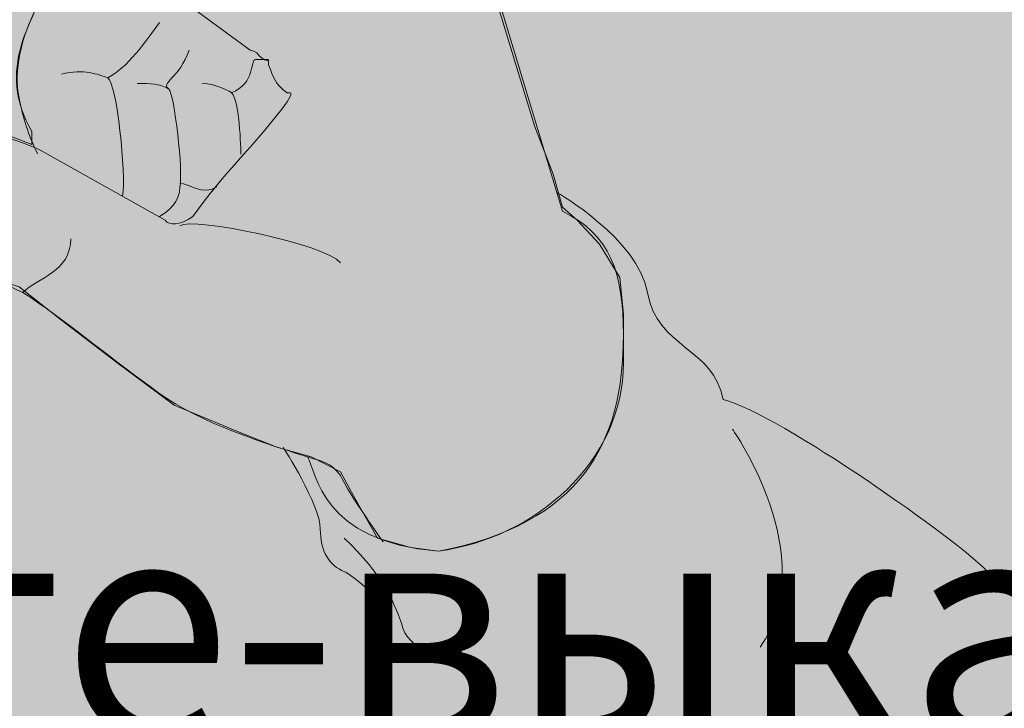
# Model space of a CAD drawing. Units: millimetres. Extents: x -1554 to 1596, y -3448 to 1007.
# Drawn here: x -91 to -82, y 130 to 136 of the extents above; entities that cross this region are included whole.
import ezdxf

# ---------------------------------------------------------------- set-up
doc = ezdxf.new("R2010")
doc.units = ezdxf.units.MM
doc.header["$LTSCALE"] = 0.5
doc.layers.add('IEK_Модель', color=7, linetype='Continuous', lineweight=30)
doc.styles.get("Standard").update_dxf_attribs({"font": 'arial.ttf'})

# ---------------------------------------------------------------- blocks, each defined once
blk = doc.blocks.new('ACHTUNG!')
at = {"layer": 'IEK_Модель', "true_color": 0xffed00}
h = blk.add_hatch(color=2, dxfattribs=at)
h.dxf.hatch_style = 1
h.paths.add_polyline_path([(13.0454, 30.7412, 0.414214), (11.1454, 32.6412), (-11.1454, 32.6412, 0.414214), (-13.0454, 30.7412), (-13.0454, 2.18, 0.414214), (-11.1454, 0.28), (11.1454, 0.28, 0.414214), (13.0454, 2.18)])
at = {"layer": 'IEK_Модель', "true_color": 0xfefefe}
h = blk.add_hatch(color=7, dxfattribs=at)
edge = h.paths.add_edge_path()
edge.add_line((-1.8365, 20.4644), (-1.4559, 20.1666))
edge.add_line((-1.4559, 20.1666), (-1.0754, 19.9515))
edge.add_line((-1.0754, 19.9515), (-0.8272, 19.7364))
edge.add_line((-0.8272, 19.7364), (-0.5625, 19.6537))
edge.add_line((-0.5625, 19.6537), (-0.182, 19.3559))
edge.add_line((-0.182, 19.3559), (0.3143, 18.9754))
edge.add_line((0.3143, 18.9754), (0.8272, 18.5948))
edge.add_line((0.8272, 18.5948), (1.4228, 18.3467))
edge.add_line((1.4228, 18.3467), (1.7537, 18.2143))
edge.add_line((1.7537, 18.2143), (2.0515, 18.1316))
edge.add_line((2.0515, 18.1316), (2.3163, 17.9992))
edge.add_line((2.3163, 17.9992), (2.4321, 17.7841))
edge.add_line((2.4321, 17.7841), (2.6471, 17.4036))
edge.add_line((2.6471, 17.4036), (2.945, 17.3209))
edge.add_line((2.945, 17.3209), (3.1931, 17.2878))
edge.add_spline(control_points=[(3.1931, 17.2878), (4.0534, 17.4036), (4.8476, 18.082), (4.8476, 18.9754)], knot_values=[0, 0, 0, 0, 1, 1, 1, 1], degree=3, periodic=0)
edge.add_line((4.8476, 18.9754), (4.8476, 19.4055))
edge.add_line((4.8476, 19.4055), (4.8145, 19.7364))
edge.add_line((4.8145, 19.7364), (4.6325, 20.0342))
edge.add_line((4.6325, 20.0342), (4.434, 20.2493))
edge.add_line((4.434, 20.2493), (4.3016, 20.3651))
edge.add_line((4.3016, 20.3651), (4.2189, 20.6629))
edge.add_line((4.2189, 20.6629), (4.0534, 21.0931))
edge.add_line((4.0534, 21.0931), (3.706, 22.2347))
edge.add_line((3.706, 22.2347), (3.5406, 22.7475))
edge.add_line((3.5406, 22.7475), (3.4082, 23.0784))
edge.add_line((3.4082, 23.0784), (3.16, 23.1612))
edge.add_line((3.16, 23.1612), (2.7795, 23.1612))
edge.add_line((2.7795, 23.1612), (2.2666, 23.1281))
edge.add_line((2.2666, 23.1281), (2.0515, 23.0784))
edge.add_line((2.0515, 23.0784), (1.7206, 23.2108))
edge.add_line((1.7206, 23.2108), (1.3732, 23.3432))
edge.add_line((1.3732, 23.3432), (1.125, 23.4259))
edge.add_line((1.125, 23.4259), (0.91, 23.5417))
edge.add_line((0.91, 23.5417), (0.7445, 23.641))
edge.add_line((0.7445, 23.641), (0.6122, 23.6741))
edge.add_line((0.6122, 23.6741), (0.3143, 23.8064))
edge.add_line((0.3143, 23.8064), (-0.0165, 24.0215))
edge.add_line((-0.0165, 24.0215), (-0.3143, 24.22))
edge.add_line((-0.3143, 24.22), (-0.5625, 24.402))
edge.add_line((-0.5625, 24.402), (-0.9927, 24.6502))
edge.add_line((-0.9927, 24.6502), (-1.2905, 24.7825))
edge.add_line((-1.2905, 24.7825), (-1.4228, 24.7825))
edge.add_line((-1.4228, 24.7825), (-1.5387, 24.7329))
edge.add_line((-1.5387, 24.7329), (-1.671, 24.5675))
edge.add_line((-1.671, 24.5675), (-1.7206, 24.4847))
edge.add_line((-1.7206, 24.4847), (-1.7206, 24.402))
edge.add_line((-1.7206, 24.402), (-1.671, 24.1869))
edge.add_line((-1.671, 24.1869), (-1.4559, 23.9719))
edge.add_line((-1.4559, 23.9719), (-1.2078, 23.8064))
edge.add_line((-1.2078, 23.8064), (-0.9927, 23.641))
edge.add_line((-0.9927, 23.641), (-0.7776, 23.5086))
edge.add_line((-0.7776, 23.5086), (-0.5625, 23.2604))
edge.add_line((-0.5625, 23.2604), (-0.2813, 22.9957))
edge.add_line((-0.2813, 22.9957), (-0.0662, 22.913))
edge.add_line((-0.0662, 22.913), (0.0662, 22.8303))
edge.add_line((0.0662, 22.8303), (-0.2316, 22.5325))
edge.add_spline(control_points=[(-0.2316, 22.5325), (-0.4467, 22.0196), (-0.7776, 21.606), (-0.4467, 21.0434)], knot_values=[0, 0, 0, 0, 1, 1, 1, 1], degree=3, periodic=0)
edge.add_line((-0.4467, 21.0434), (-0.4467, 20.9276))
edge.add_line((-0.4467, 20.9276), (-0.6618, 21.0104))
edge.add_line((-0.6618, 21.0104), (-0.9596, 21.0104))
edge.add_spline(control_points=[(-0.9596, 21.0104), (-0.9596, 21.0104), (-1.2905, 21.0434), (-1.4559, 21.0104), (-1.4559, 21.0104), (-1.6214, 20.9607), (-1.6214, 20.9607), (-1.6214, 20.9607)], knot_values=[0, 0, 0, 0, 0.125, 0.125, 0.125, 0.1251, 1, 1, 1, 1], degree=3, periodic=0)
edge.add_line((-1.6214, 20.9607), (-1.7537, 20.8449))
edge.add_line((-1.7537, 20.8449), (-1.8365, 20.6629))
edge.add_line((-1.8365, 20.6629), (-1.8365, 20.4644))
at = {"layer": 'IEK_Модель', "color": 7, "linetype": 'Continuous', "lineweight": 9, "true_color": 0x000007}
for p, q in [((0.0662, 22.8303), (1.5056, 21.7714)), ((4.3016, 20.332), (3.5736, 22.7475)), ((1.671, 21.6887), (1.5552, 21.6887)), ((0.7445, 20.2493), (-0.3143, 20.8449))]:
    blk.add_line(p, q, dxfattribs=at)
for points in [[(4.8476, 18.9754), (4.8476, 19.4055), (4.8145, 19.7364), (4.6325, 20.0342), (4.434, 20.2493), (4.3016, 20.3651), (4.2189, 20.6629), (4.0534, 21.0931), (3.706, 22.2347), (3.5406, 22.7475), (3.3751, 22.9957), (3.16, 23.0784), (2.7299, 23.1281), (2.2666, 23.1281), (2.0515, 23.0784), (1.7206, 23.2108), (1.3732, 23.3432), (1.125, 23.4259), (0.91, 23.5417), (0.7445, 23.641), (0.6122, 23.6741)], [(-0.4467, 21.0434), (-0.4467, 20.9276), (-0.6618, 21.0104), (-0.9596, 21.0104)], [(-1.6214, 20.9607), (-1.7537, 20.8449), (-1.8365, 20.6629), (-1.8365, 20.4644), (-1.4559, 20.1666), (-1.0754, 19.9515), (-0.8272, 19.7364), (-0.5625, 19.6537), (-0.182, 19.3559), (0.3143, 18.9754), (0.8272, 18.5948), (1.4228, 18.3467), (1.7537, 18.2143), (2.0515, 18.1316), (2.3163, 17.9992), (2.4321, 17.7841), (2.6471, 17.4036), (2.945, 17.3209), (3.1931, 17.2878)]]:
    blk.add_lwpolyline(points, dxfattribs=at)
for points, knots in [([(0.0662, 22.8303), (-0.2813, 22.4497), (-0.6618, 21.8541), (-0.5625, 21.3413), (-0.5625, 21.3413), (-0.5294, 21.1758), (-0.4798, 21.0104), (-0.3971, 20.8449)], [0, 0, 0, 0, 0.125, 0.125, 0.125, 0.125001, 1, 1, 1, 1]), ([(0.6949, 20.2824), (0.7776, 20.332), (0.8769, 20.4148), (0.8769, 20.5471), (0.8769, 20.5471), (0.91, 20.6629), (0.8272, 21.3909), (0.7776, 21.424), (0.7776, 21.424), (0.6949, 21.4736), (0.8769, 21.5232), (0.9596, 21.7714)], [0, 0, 0, 0, 0.083333, 0.083333, 0.083333, 0.083334, 0.166667, 0.166667, 0.166667, 0.166668, 1, 1, 1, 1]), ([(1.5056, 21.7714), (1.5552, 21.7714), (1.5883, 21.7218), (1.5883, 21.7218), (1.5883, 21.7218), (1.671, 21.6391), (1.671, 21.7218), (1.671, 21.6391), (1.671, 21.6391), (1.7206, 21.5232), (1.7206, 21.4736), (1.8365, 21.3909), (1.8365, 21.3909), (1.8861, 21.3909), (1.8861, 21.3909), (1.8365, 21.3082), (1.8365, 21.3082), (1.5883, 20.9607), (1.2574, 20.6629), (0.9927, 20.2824), (0.9927, 20.2824), (0.8769, 20.1997), (0.7776, 20.1997), (0.7445, 20.2493)], [0, 0, 0, 0, 0.041667, 0.041667, 0.041667, 0.041668, 0.083333, 0.083333, 0.083333, 0.083334, 0.125, 0.125, 0.125, 0.125001, 0.166667, 0.166667, 0.166667, 0.166668, 0.208333, 0.208333, 0.208333, 0.208334, 1, 1, 1, 1]), ([(1.5552, 21.6887), (1.5056, 21.6887), (1.5552, 21.4736), (1.3401, 21.3909), (1.3401, 21.3909), (1.4228, 21.3082), (1.4228, 20.7953), (1.4228, 20.8449)], [0, 0, 0, 0, 0.125, 0.125, 0.125, 0.125001, 1, 1, 1, 1]), ([(0.364, 20.4644), (0.3971, 20.6629), (0.3143, 21.4736), (0.2316, 21.5232), (0.2316, 21.5232), (0.1489, 21.5563), (0.0165, 21.606), (-0.182, 21.5563)], [0, 0, 0, 0, 0.125, 0.125, 0.125, 0.125001, 1, 1, 1, 1]), ([(-0.3143, 20.8449), (-0.7445, 21.0931), (-1.9688, 21.3082), (-1.8365, 20.4644), (-1.8365, 20.4644), (-1.6214, 20.2493), (-1.3732, 20.1169), (-1.125, 19.9515), (-1.125, 19.9515), (-0.9596, 19.8688), (-0.7776, 19.7033), (-0.5294, 19.6041), (-0.5294, 19.6041), (-0.1489, 19.3559), (0.1985, 19.0581), (0.6122, 18.7603), (0.6122, 18.7603), (0.9927, 18.4625), (1.5056, 18.297), (2.0185, 18.1316), (2.0185, 18.1316), (2.1012, 17.9992), (2.1343, 17.3705), (3.1931, 17.2878), (3.1931, 17.2878), (4.4671, 17.536), (4.8476, 18.2474), (4.8476, 19.2235), (4.8476, 19.2235), (4.8476, 19.7861), (4.7318, 20.1169), (4.3016, 20.332)], [0, 0, 0, 0, 0.03125, 0.03125, 0.03125, 0.031251, 0.0625, 0.0625, 0.0625, 0.062501, 0.09375, 0.09375, 0.09375, 0.093751, 0.125, 0.125, 0.125, 0.125001, 0.15625, 0.15625, 0.15625, 0.156251, 0.1875, 0.1875, 0.1875, 0.187501, 0.21875, 0.21875, 0.21875, 0.218751, 1, 1, 1, 1]), ([(4.252, 20.4975), (4.252, 20.4975), (4.9799, 20.0839), (5.0627, 19.6041), (5.0627, 19.6041), (5.1454, 19.1077), (5.6583, 19.1077), (5.741, 18.6445), (5.741, 18.6445), (6.2539, 18.5121), (7.8587, 17.3705), (8.1069, 17.1058)], [0, 0, 0, 0, 0.083333, 0.083333, 0.083333, 0.083334, 0.166667, 0.166667, 0.166667, 0.166668, 1, 1, 1, 1]), ([(1.8034, 18.2143), (1.8034, 18.2143), (2.1343, 17.7014), (2.1343, 17.4863), (2.1343, 17.4863), (2.1343, 17.2878), (2.217, 17.1554), (2.3493, 17.1058), (2.3493, 17.1058), (2.4321, 17.0727), (2.7299, 16.808), (2.7299, 16.6922), (2.7299, 16.6922), (2.7299, 16.5598), (2.7795, 16.3944), (2.5644, 16.4275)], [0, 0, 0, 0, 0.0625, 0.0625, 0.0625, 0.062501, 0.125, 0.125, 0.125, 0.125001, 0.1875, 0.1875, 0.1875, 0.187501, 1, 1, 1, 1]), ([(2.0185, 18.1316), (2.1839, 18.082), (2.217, 18.082), (2.3163, 17.9661), (2.3163, 17.9661), (2.399, 17.7841), (2.6968, 17.3705), (2.6968, 17.3705)], [0, 0, 0, 0, 0.125, 0.125, 0.125, 0.125001, 1, 1, 1, 1]), ([(2.3493, 17.4036), (2.6968, 17.0727), (2.7795, 16.8576), (2.8622, 16.6426), (2.8622, 16.6426), (2.8953, 16.3944), (3.3255, 16.3117), (3.0277, 16.4275)], [0, 0, 0, 0, 0.125, 0.125, 0.125, 0.125001, 1, 1, 1, 1])]:
    blk.add_open_spline(points, degree=3, knots=knots, dxfattribs=at)
for points in [[(-0.2316, 22.5325), (-0.4467, 22.0196), (-0.7776, 21.606), (-0.4467, 21.0434)], [(0.6949, 22.0196), (0.5791, 21.8541), (0.3971, 21.606), (0.2316, 21.5232)], [(0.7776, 21.424), (0.6949, 21.4736), (0.6122, 21.4736), (0.4963, 21.4736)], [(1.3401, 21.3909), (1.3401, 21.3909), (1.2078, 21.4736), (1.0754, 21.4736)], [(0.8769, 20.5802), (0.9596, 20.5802), (1.0754, 20.4644), (1.2078, 20.5471)], [(0.8769, 20.1997), (0.9927, 20.2824), (2.1839, 20.0342), (2.3163, 19.8688)], [(-0.5294, 19.6041), (-0.3971, 19.7364), (-0.0993, 19.7861), (-0.0993, 20.0839)], [(3.1931, 17.2878), (4.0534, 17.4036), (4.8476, 18.082), (4.8476, 18.9754)], [(6.0719, 16.4275), (6.6344, 17.2382), (5.8237, 18.3798), (5.8237, 18.3798)]]:
    blk.add_open_spline(points, degree=3, dxfattribs=at)
at = {"layer": 'IEK_Модель', "insert": (-0.1605, 8.2706), "char_height": 2, "attachment_point": 5}
blk.add_mtext_dynamic_manual_height_columns('\\pxsm0.94,qc;При вкате-выкате аппарата убедись в состоянии положения кнопки "разблокировать"', width=25.075239, gutter_width=12.5, heights=[0], dxfattribs=at)
blk = doc.blocks.new('AR-ACB-3VG_FRONT')
at = {"layer": 'IEK_Модель'}
blk.add_blockref('ACHTUNG!', (-111.8331, 6.9562), dxfattribs=at)

msp = doc.modelspace()

# ---------------------------------------------------------------- block references
at = {"layer": 'IEK_Модель'}
msp.add_blockref('AR-ACB-3VG_FRONT', (21.1279, 106.7545), dxfattribs=at)

doc.saveas('drawing.dxf')
